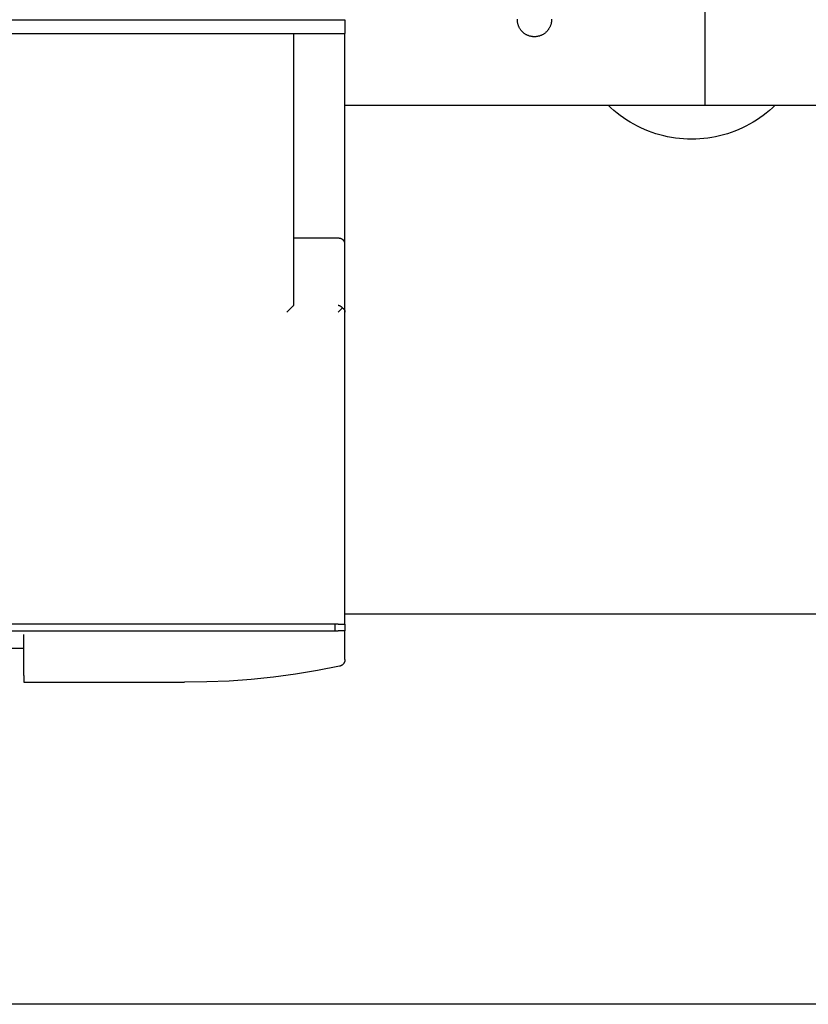
# Model space of a CAD drawing. Units: millimetres. Extents: x -1691 to 3976, y -17 to 5800.
# Drawn here: x 1379 to 1610, y 4577 to 4865 of the extents above; entities that cross this region are included whole.
import ezdxf

# ---------------------------------------------------------------- set-up
doc = ezdxf.new("R2010")
doc.units = ezdxf.units.MM
doc.layers.add('Make2D$Visible$Curves$0', color=7, linetype='Continuous', true_color=0xe6e6e6)
doc.layers.add('Make2D$Visible$Curves$3DCPCOLOR254', color=7, linetype='Continuous', true_color=0xd6d6d6)

msp = doc.modelspace()

# ---------------------------------------------------------------- linework, layer by layer
at = {"layer": 'Make2D$Visible$Curves$0'}
for points in [[(1580, 4848.06), (1580, 5277.31)], [(1206.5, 4865.06), (1474.5, 4865.06)], [(1474.5, 4865.06), (1474.5, 4861.06)], [(1525, 4865.06), (1525, 4865.23)], [(1535, 4865.06), (1535, 4864.89), (1534.99, 4864.72), (1534.97, 4864.54), (1534.95, 4864.37), (1534.93, 4864.2), (1534.89, 4864.03), (1534.85, 4863.86), (1534.81, 4863.7), (1534.76, 4863.53), (1534.7, 4863.37), (1534.64, 4863.21), (1534.58, 4863.05), (1534.5, 4862.89), (1534.43, 4862.74), (1534.34, 4862.59), (1534.26, 4862.44), (1534.16, 4862.29), (1534.07, 4862.15), (1533.96, 4862.01), (1533.85, 4861.88), (1533.74, 4861.75), (1533.63, 4861.62), (1533.5, 4861.5), (1533.38, 4861.38), (1533.25, 4861.26), (1533.12, 4861.15), (1532.98, 4861.05), (1532.84, 4860.95), (1532.7, 4860.85), (1532.55, 4860.76), (1532.4, 4860.67), (1532.25, 4860.59), (1532.09, 4860.52), (1531.93, 4860.45), (1531.77, 4860.39), (1531.61, 4860.33), (1531.45, 4860.28), (1531.28, 4860.23), (1531.11, 4860.19), (1530.94, 4860.15), (1530.77, 4860.12), (1530.6, 4860.1), (1530.43, 4860.08), (1530.26, 4860.07), (1530.09, 4860.06), (1529.91, 4860.06), (1529.74, 4860.07), (1529.57, 4860.08), (1529.4, 4860.1), (1529.23, 4860.12), (1529.06, 4860.15), (1528.89, 4860.19), (1528.72, 4860.23), (1528.55, 4860.28), (1528.39, 4860.33), (1528.23, 4860.39), (1528.07, 4860.45), (1527.91, 4860.52), (1527.75, 4860.59), (1527.6, 4860.67), (1527.45, 4860.76), (1527.3, 4860.85), (1527.16, 4860.95), (1527.02, 4861.05), (1526.88, 4861.15), (1526.75, 4861.26), (1526.62, 4861.38), (1526.5, 4861.5), (1526.37, 4861.62), (1526.26, 4861.75), (1526.15, 4861.88), (1526.04, 4862.01), (1525.93, 4862.15), (1525.84, 4862.29), (1525.74, 4862.44), (1525.66, 4862.59), (1525.57, 4862.74), (1525.5, 4862.89), (1525.42, 4863.05), (1525.36, 4863.21), (1525.3, 4863.37), (1525.24, 4863.53), (1525.19, 4863.7), (1525.15, 4863.86), (1525.11, 4864.03), (1525.07, 4864.2), (1525.05, 4864.37), (1525.03, 4864.54), (1525.01, 4864.72), (1525, 4864.89), (1525, 4865.06)], [(1535, 4865.23), (1535, 4865.06)], [(1206.5, 4861.06), (1474.5, 4861.06)], [(1459.5, 4781.46), (1459.5, 4861.06)], [(1474.5, 4799.42), (1474.5, 4861.06)], [(1580, 4842.4), (1580, 4848.06)], [(1580, 4840.06), (1580, 4842.4)], [(1474.5, 4840.06), (1580, 4840.06)], [(1580, 4840.06), (1706.5, 4840.06)], [(1472.5, 4801.06), (1459.5, 4801.06)], [(1473.91, 4800.58), (1473.88, 4800.61), (1473.84, 4800.64), (1473.81, 4800.66), (1473.77, 4800.69), (1473.73, 4800.71), (1473.69, 4800.74), (1473.65, 4800.76), (1473.61, 4800.78), (1473.57, 4800.81), (1473.53, 4800.83), (1473.49, 4800.85), (1473.44, 4800.87), (1473.4, 4800.89), (1473.36, 4800.9), (1473.31, 4800.92), (1473.26, 4800.94), (1473.22, 4800.95), (1473.17, 4800.97), (1473.13, 4800.98), (1473.08, 4800.99), (1473.03, 4801), (1472.98, 4801.01), (1472.93, 4801.02), (1472.89, 4801.03), (1472.84, 4801.04), (1472.79, 4801.04), (1472.74, 4801.05), (1472.69, 4801.05), (1472.64, 4801.06), (1472.6, 4801.06), (1472.55, 4801.06), (1472.5, 4801.06)], [(1474.5, 4799.42), (1474.5, 4799.46), (1474.5, 4799.5), (1474.49, 4799.54), (1474.49, 4799.58), (1474.48, 4799.62), (1474.48, 4799.66), (1474.47, 4799.7), (1474.46, 4799.74), (1474.45, 4799.78), (1474.44, 4799.82), (1474.43, 4799.86), (1474.41, 4799.9), (1474.4, 4799.94), (1474.38, 4799.97), (1474.37, 4800.01), (1474.35, 4800.05), (1474.33, 4800.09), (1474.31, 4800.12), (1474.29, 4800.16), (1474.26, 4800.2), (1474.24, 4800.23), (1474.21, 4800.27), (1474.19, 4800.3), (1474.16, 4800.34), (1474.13, 4800.37), (1474.1, 4800.4), (1474.07, 4800.43), (1474.04, 4800.46), (1474.01, 4800.49), (1473.98, 4800.52), (1473.95, 4800.55), (1473.91, 4800.58)], [(1474.5, 4779.42), (1474.5, 4799.42)], [(1458.77, 4780.69), (1457.5, 4779.42)], [(1458.91, 4780.84), (1458.77, 4780.69)], [(1459.46, 4781.38), (1458.91, 4780.84)], [(1459.46, 4781.38), (1459.46, 4781.39), (1459.47, 4781.39), (1459.47, 4781.39), (1459.47, 4781.39), (1459.47, 4781.4), (1459.48, 4781.4), (1459.48, 4781.4), (1459.48, 4781.41), (1459.48, 4781.41), (1459.49, 4781.41), (1459.49, 4781.42), (1459.49, 4781.42), (1459.49, 4781.42), (1459.49, 4781.43), (1459.49, 4781.43), (1459.49, 4781.43), (1459.5, 4781.44), (1459.5, 4781.44), (1459.5, 4781.45), (1459.5, 4781.45), (1459.5, 4781.45), (1459.5, 4781.46), (1459.5, 4781.46)], [(1473.77, 4780.69), (1473.7, 4780.75), (1473.63, 4780.82), (1473.6, 4780.85), (1473.56, 4780.88), (1473.52, 4780.91), (1473.49, 4780.93), (1473.45, 4780.96), (1473.41, 4780.99), (1473.37, 4781.02), (1473.33, 4781.04), (1473.29, 4781.07), (1473.25, 4781.09), (1473.21, 4781.11), (1473.17, 4781.14), (1473.13, 4781.16), (1473.09, 4781.18), (1473.05, 4781.2), (1473.01, 4781.22), (1472.97, 4781.24), (1472.92, 4781.26), (1472.88, 4781.27), (1472.84, 4781.29), (1472.8, 4781.3), (1472.75, 4781.32), (1472.71, 4781.33), (1472.67, 4781.34), (1472.63, 4781.35), (1472.58, 4781.37), (1472.54, 4781.37), (1472.5, 4781.38)], [(1472.5, 4779.42), (1473.77, 4780.69)], [(1473.77, 4780.69), (1473.82, 4780.66), (1473.87, 4780.62), (1473.91, 4780.58)], [(1473.91, 4780.58), (1473.95, 4780.55), (1473.98, 4780.52), (1474.01, 4780.49), (1474.04, 4780.46), (1474.07, 4780.43), (1474.1, 4780.4), (1474.13, 4780.37), (1474.16, 4780.34), (1474.19, 4780.3), (1474.21, 4780.27), (1474.24, 4780.23), (1474.26, 4780.2), (1474.29, 4780.16), (1474.31, 4780.12), (1474.33, 4780.09), (1474.35, 4780.05), (1474.37, 4780.01), (1474.38, 4779.97), (1474.4, 4779.94), (1474.41, 4779.9), (1474.43, 4779.86), (1474.44, 4779.82), (1474.45, 4779.78), (1474.46, 4779.74), (1474.47, 4779.7), (1474.48, 4779.66), (1474.48, 4779.62), (1474.49, 4779.58), (1474.49, 4779.54), (1474.5, 4779.5), (1474.5, 4779.46), (1474.5, 4779.42)], [(1474.5, 4688.06), (1474.5, 4779.42)], [(1472.5, 4688.06), (1208.5, 4688.06)], [(1208.5, 4686.06), (1472.5, 4686.06)], [(1471.5, 4688.06), (1471.5, 4686.06)], [(1472.5, 4688.06), (1473.91, 4688.06)], [(1473.91, 4686.06), (1472.5, 4686.06)], [(1473.91, 4688.06), (1474.5, 4688.06)], [(1474.5, 4686.06), (1473.91, 4686.06)], [(1474.5, 4688.06), (1474.5, 4686.06)], [(1474.5, 4677.67), (1474.5, 4686.06)], [(1380.5, 4673.06), (1380.5, 4685.06)], [(1300.5, 4681.06), (1380.5, 4681.06)], [(1474.5, 4677.67), (1474.5, 4677.6), (1474.49, 4677.54), (1474.49, 4677.47), (1474.48, 4677.4), (1474.47, 4677.33), (1474.46, 4677.27), (1474.44, 4677.2), (1474.43, 4677.13), (1474.41, 4677.07), (1474.39, 4677.01), (1474.36, 4676.94), (1474.34, 4676.88), (1474.31, 4676.82), (1474.28, 4676.76), (1474.25, 4676.7), (1474.21, 4676.64), (1474.17, 4676.58), (1474.14, 4676.52), (1474.1, 4676.47), (1474.06, 4676.41)], [(1472.92, 4675.72), (1466.51, 4674.45), (1460.06, 4673.38), (1453.58, 4672.51), (1447.08, 4671.84), (1440.56, 4671.38), (1434.03, 4671.12), (1427.5, 4671.06)], [(1474.06, 4676.41), (1474.01, 4676.36), (1473.97, 4676.31), (1473.92, 4676.26), (1473.87, 4676.22), (1473.82, 4676.17), (1473.77, 4676.13), (1473.71, 4676.08), (1473.66, 4676.04), (1473.6, 4676), (1473.55, 4675.97), (1473.49, 4675.93), (1473.43, 4675.9), (1473.37, 4675.87), (1473.31, 4675.84), (1473.24, 4675.82), (1473.18, 4675.79), (1473.12, 4675.77), (1473.05, 4675.75), (1472.99, 4675.73), (1472.92, 4675.72)], [(1380.5, 4673.06), (1380.5, 4671.65)], [(1380.5, 4671.65), (1380.5, 4671.06)], [(1380.5, 4671.06), (1427.5, 4671.06)]]:
    msp.add_lwpolyline(points, dxfattribs=at)
at = {"layer": 'Make2D$Visible$Curves$0', "color": 0, "linetype": 'ByBlock', "lineweight": -2}
for points in [[(1474.5, 4691.03), (1706.5, 4691.03)], [(1749.15, 4576.73), (910.85, 4576.73)]]:
    msp.add_lwpolyline(points, dxfattribs=at)
at = {"layer": 'Make2D$Visible$Curves$3DCPCOLOR254'}
for points in [[(1576.04, 4830.06), (1574.87, 4830.08), (1573.69, 4830.14), (1572.51, 4830.24), (1571.34, 4830.38), (1570.17, 4830.56), (1569.01, 4830.77), (1567.86, 4831.03), (1566.72, 4831.33), (1565.59, 4831.66), (1564.47, 4832.03), (1563.36, 4832.44), (1562.27, 4832.89), (1561.2, 4833.37), (1560.14, 4833.89), (1559.09, 4834.44), (1558.07, 4835.03), (1557.07, 4835.65), (1556.09, 4836.31), (1555.13, 4837), (1554.2, 4837.72), (1553.29, 4838.47), (1552.41, 4839.25), (1551.55, 4840.06)], [(1600.54, 4840.06), (1599.68, 4839.25), (1598.8, 4838.47), (1597.89, 4837.72), (1596.96, 4837), (1596, 4836.31), (1595.02, 4835.65), (1594.02, 4835.03), (1592.99, 4834.44), (1591.95, 4833.89), (1590.89, 4833.37), (1589.82, 4832.89), (1588.73, 4832.44), (1587.62, 4832.03), (1586.5, 4831.66), (1585.37, 4831.33), (1584.23, 4831.03), (1583.07, 4830.77), (1581.91, 4830.56), (1580.75, 4830.38), (1579.58, 4830.24), (1578.4, 4830.14), (1577.22, 4830.08), (1576.04, 4830.06)]]:
    msp.add_lwpolyline(points, dxfattribs=at)

doc.saveas('drawing.dxf')
